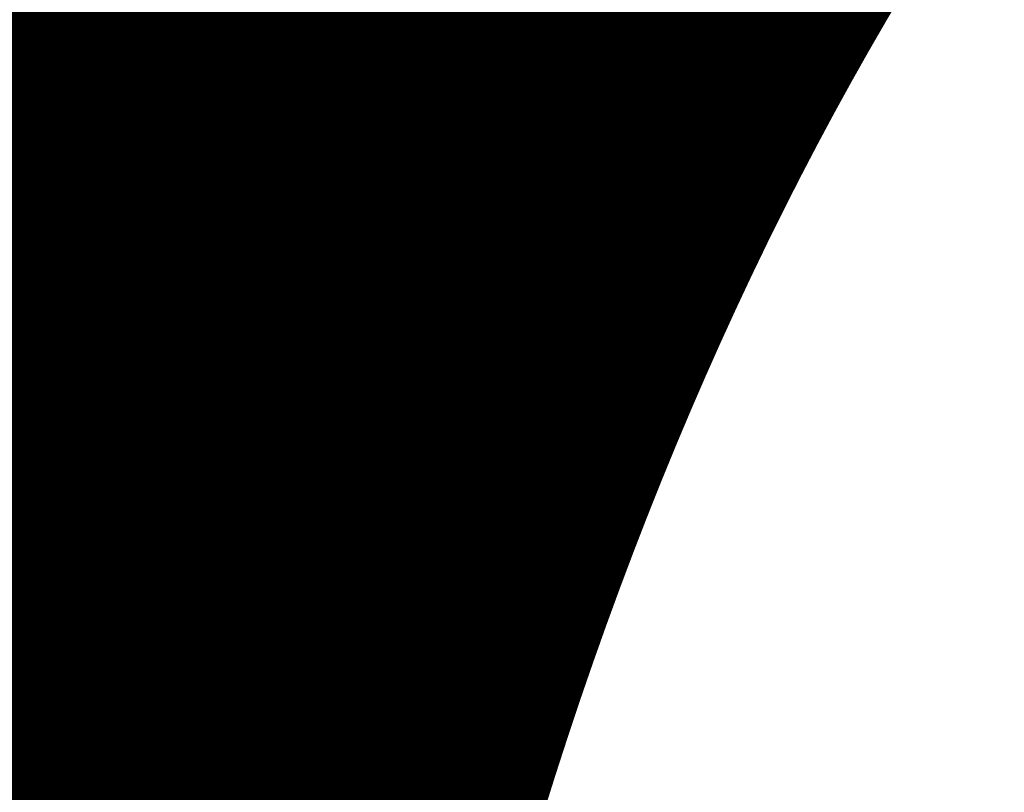
# Model space of a CAD drawing. Units: metres. Extents: x -8.8 to 2.4, y 0.2 to 5.1.
# Drawn here: x -1.1 to -1, y 0.2 to 0.3 of the extents above; entities that cross this region are included whole.
import ezdxf

# ---------------------------------------------------------------- set-up
doc = ezdxf.new("R2010")
doc.units = ezdxf.units.M
doc.linetypes.add('AUSGEZOGEN', pattern=[0])
doc.layers.add('Text Allgemein', color=7, linetype='AUSGEZOGEN', lineweight=25)
doc.layers.add('Vorh. Geländer', color=254, linetype='AUSGEZOGEN', lineweight=13)
doc.styles.add('ARIAL', font='ARIAL.TTF')

msp = doc.modelspace()

# ---------------------------------------------------------------- linework, layer by layer
at = {"layer": 'Vorh. Geländer', "color": 9, "linetype": 'AUSGEZOGEN', "lineweight": 25, "transparency": 33554687}
for points in [[(-1.049374, 0.260108, 0.235337), (-1.052821, 0.257237, 0.235307), (-1.044775, 0.266864, 0.116198)], [(-1.046864, 0.26314, 0.116198), (-1.044775, 0.266864, 0.116198), (-1.052821, 0.257237, 0.235307)], [(-1.044376, 0.26218, 0.235359), (-1.047489, 0.258316, 0.235318), (-1.04236, 0.265895, 0.116213)], [(-1.043781, 0.263132, 0.116213), (-1.04236, 0.265895, 0.116213), (-1.047489, 0.258316, 0.235318)], [(-1.049573, 0.259908, 0.116198), (-1.046864, 0.26314, 0.116198), (-1.052821, 0.257237, 0.235307)], [(-1.047489, 0.258316, 0.235318), (-1.051323, 0.255112, 0.235285), (-1.043781, 0.263132, 0.116213)], [(-1.045644, 0.260416, 0.116213), (-1.043781, 0.263132, 0.116213), (-1.051323, 0.255112, 0.235285)], [(-1.057938, 0.262398, 0.297506), (-1.057938, 0.259495, 0.288979), (-1.055515, 0.260361, 0.28871)], [(-1.058724, 0.261861, 0.288243), (-1.058724, 0.259267, 0.278963), (-1.056549, 0.260057, 0.278766)], [(-1.055515, 0.260361, 0.28871), (-1.053296, 0.258802, 0.279078), (-1.053296, 0.261404, 0.288385)], [(-1.053296, 0.261404, 0.288385), (-1.053296, 0.258802, 0.279078), (-1.051281, 0.260009, 0.278778)], [(-1.056549, 0.260057, 0.278766), (-1.054558, 0.259159, 0.270174), (-1.054558, 0.261009, 0.27853)], [(-1.054558, 0.261009, 0.27853), (-1.054558, 0.259159, 0.270174), (-1.052749, 0.260256, 0.269961)], [(-1.051073, 0.259066, 0.25212), (-1.049458, 0.260067, 0.243801), (-1.049458, 0.260535, 0.251999)], [(-1.051073, 0.260015, 0.260772), (-1.051073, 0.259066, 0.25212), (-1.049458, 0.260535, 0.251999)], [(-1.057938, 0.259495, 0.288979), (-1.055515, 0.257742, 0.279342), (-1.055515, 0.260361, 0.28871)], [(-1.055515, 0.260361, 0.28871), (-1.055515, 0.257742, 0.279342), (-1.053296, 0.258802, 0.279078)], [(-1.047743, 0.258061, 0.116213), (-1.045644, 0.260416, 0.116213), (-1.051323, 0.255112, 0.235285)], [(-1.045644, 0.260416, 0.116213), (-1.047743, 0.258061, 0.116213), (-1.047743, 0.258061, -0.003367), (-1.045644, 0.260416, -0.003367)], [(-1.047615, 0.258707, 0.25215), (-1.046091, 0.259907, 0.243806), (-1.046091, 0.260376, 0.252012)], [(-1.047615, 0.259658, 0.260821), (-1.047615, 0.258707, 0.25215), (-1.046091, 0.260376, 0.252012)], [(-1.054558, 0.259159, 0.270174), (-1.052749, 0.258764, 0.260943), (-1.052749, 0.260256, 0.269961)], [(-1.052749, 0.260256, 0.269961), (-1.052749, 0.258764, 0.260943), (-1.051073, 0.260015, 0.260772)], [(-1.058724, 0.259267, 0.278963), (-1.056549, 0.258197, 0.270361), (-1.056549, 0.260057, 0.278766)], [(-1.056549, 0.260057, 0.278766), (-1.056549, 0.258197, 0.270361), (-1.054558, 0.259159, 0.270174)], [(-1.053296, 0.258802, 0.279078), (-1.051281, 0.258149, 0.27037), (-1.051281, 0.260009, 0.278778)], [(-1.052749, 0.258764, 0.260943), (-1.051073, 0.259066, 0.25212), (-1.051073, 0.260015, 0.260772)], [(-1.051281, 0.260009, 0.278778), (-1.051281, 0.258149, 0.27037), (-1.049414, 0.25953, 0.270102)], [(-1.051073, 0.259066, 0.25212), (-1.051073, 0.258594, 0.243847), (-1.049458, 0.260067, 0.243801)], [(-1.049458, 0.260067, 0.243801), (-1.051073, 0.258594, 0.243847), (-1.049495, 0.259986, 0.235336)], [(-1.047656, 0.258147, 0.235317), (-1.045983, 0.259994, 0.235336), (-1.046091, 0.259907, 0.243806)], [(-1.049573, 0.259908, 0.116198), (-1.052893, 0.257189, 0.116198), (-1.052893, 0.257189, -0.003367), (-1.049573, 0.259908, -0.003367)], [(-1.052893, 0.257189, 0.116198), (-1.049573, 0.259908, 0.116198), (-1.052821, 0.257237, 0.235307)], [(-1.051152, 0.258484, 0.23532), (-1.049495, 0.259986, 0.235336), (-1.051073, 0.258594, 0.243847)], [(-1.046091, 0.259907, 0.243806), (-1.047615, 0.258234, 0.243859), (-1.047656, 0.258147, 0.235317)], [(-1.047615, 0.258707, 0.25215), (-1.047615, 0.258234, 0.243859), (-1.046091, 0.259907, 0.243806)], [(-1.049414, 0.258031, 0.261043), (-1.047615, 0.258707, 0.25215), (-1.047615, 0.259658, 0.260821)], [(-1.049414, 0.25953, 0.270102), (-1.049414, 0.258031, 0.261043), (-1.047615, 0.259658, 0.260821)], [(-1.057938, 0.259495, 0.288979), (-1.057938, 0.256861, 0.279561), (-1.055515, 0.257742, 0.279342)], [(-1.051281, 0.258149, 0.27037), (-1.049414, 0.258031, 0.261043), (-1.049414, 0.25953, 0.270102)], [(-1.058724, 0.259267, 0.278963), (-1.058724, 0.257397, 0.270516), (-1.056549, 0.258197, 0.270361)], [(-1.056549, 0.258197, 0.270361), (-1.054558, 0.257658, 0.261094), (-1.054558, 0.259159, 0.270174)], [(-1.054558, 0.259159, 0.270174), (-1.054558, 0.257658, 0.261094), (-1.052749, 0.258764, 0.260943)], [(-1.052749, 0.257808, 0.252224), (-1.051073, 0.258594, 0.243847), (-1.051073, 0.259066, 0.25212)], [(-1.052749, 0.258764, 0.260943), (-1.052749, 0.257808, 0.252224), (-1.051073, 0.259066, 0.25212)], [(-1.055515, 0.257742, 0.279342), (-1.053296, 0.256928, 0.270607), (-1.053296, 0.258802, 0.279078)], [(-1.054558, 0.257658, 0.261094), (-1.052749, 0.257808, 0.252224), (-1.052749, 0.258764, 0.260943)], [(-1.053296, 0.258802, 0.279078), (-1.053296, 0.256928, 0.270607), (-1.051281, 0.258149, 0.27037)], [(-1.049414, 0.257071, 0.252285), (-1.049414, 0.256593, 0.24391), (-1.047615, 0.258234, 0.243859), (-1.047615, 0.258707, 0.25215)], [(-1.049414, 0.258031, 0.261043), (-1.049414, 0.257071, 0.252285), (-1.047615, 0.258707, 0.25215)], [(-1.052749, 0.257808, 0.252224), (-1.052749, 0.257332, 0.243887), (-1.051073, 0.258594, 0.243847)], [(-1.051073, 0.258594, 0.243847), (-1.052749, 0.257332, 0.243887), (-1.051152, 0.258484, 0.23532)], [(-1.052949, 0.257151, 0.235306), (-1.051152, 0.258484, 0.23532), (-1.052749, 0.257332, 0.243887)], [(-1.058724, 0.257397, 0.270516), (-1.056549, 0.256686, 0.261227), (-1.056549, 0.258197, 0.270361)], [(-1.056549, 0.258197, 0.270361), (-1.056549, 0.256686, 0.261227), (-1.054558, 0.257658, 0.261094)], [(-1.053296, 0.256928, 0.270607), (-1.051281, 0.256638, 0.261234), (-1.051281, 0.258149, 0.27037)], [(-1.051281, 0.258149, 0.27037), (-1.051281, 0.256638, 0.261234), (-1.049414, 0.258031, 0.261043)], [(-1.049503, 0.256474, 0.235299), (-1.047656, 0.258147, 0.235317), (-1.049414, 0.256593, 0.24391)], [(-1.047615, 0.258234, 0.243859), (-1.049414, 0.256593, 0.24391), (-1.047656, 0.258147, 0.235317)], [(-1.051323, 0.255112, 0.235285), (-1.055741, 0.252706, 0.23526), (-1.047743, 0.258061, 0.116213)], [(-1.05001, 0.256069, 0.116213), (-1.047743, 0.258061, 0.116213), (-1.055741, 0.252706, 0.23526)], [(-1.051281, 0.256638, 0.261234), (-1.049414, 0.257071, 0.252285), (-1.049414, 0.258031, 0.261043)], [(-1.047743, 0.258061, 0.116213), (-1.05001, 0.256069, 0.116213), (-1.05001, 0.256069, -0.003367), (-1.047743, 0.258061, -0.003367)], [(-1.057938, 0.256861, 0.279561), (-1.055515, 0.255855, 0.270815), (-1.055515, 0.257742, 0.279342)], [(-1.055515, 0.257742, 0.279342), (-1.055515, 0.255855, 0.270815), (-1.053296, 0.256928, 0.270607)], [(-1.054558, 0.256695, 0.252316), (-1.052749, 0.257332, 0.243887), (-1.052749, 0.257808, 0.252224)], [(-1.054558, 0.257658, 0.261094), (-1.054558, 0.256695, 0.252316), (-1.052749, 0.257808, 0.252224)], [(-1.056549, 0.256686, 0.261227), (-1.056549, 0.255717, 0.252397), (-1.054558, 0.256695, 0.252316), (-1.054558, 0.257658, 0.261094)], [(-1.058724, 0.257397, 0.270516), (-1.058724, 0.255879, 0.261338), (-1.056549, 0.256686, 0.261227)], [(-1.054558, 0.256695, 0.252316), (-1.054558, 0.256216, 0.243922), (-1.052749, 0.257332, 0.243887)], [(-1.052749, 0.257332, 0.243887), (-1.054558, 0.256216, 0.243922), (-1.052949, 0.257151, 0.235306)], [(-1.052821, 0.257237, 0.235307), (-1.056783, 0.255089, 0.235285), (-1.06073, 0.253838, 0.175981)], [(-1.052821, 0.257237, 0.235307), (-1.06073, 0.253838, 0.175981), (-1.056669, 0.255137, 0.116198)], [(-1.056669, 0.255137, 0.116198), (-1.052893, 0.257189, 0.116198), (-1.052821, 0.257237, 0.235307)], [(-1.052893, 0.257189, 0.116198), (-1.056669, 0.255137, 0.116198), (-1.056669, 0.255137, -0.003367), (-1.052893, 0.257189, -0.003367)], [(-1.05487, 0.256, 0.235294), (-1.052949, 0.257151, 0.235306), (-1.054558, 0.256216, 0.243922)], [(-1.051281, 0.255669, 0.252401), (-1.049414, 0.256593, 0.24391), (-1.049414, 0.257071, 0.252285)], [(-1.051281, 0.256638, 0.261234), (-1.051281, 0.255669, 0.252401), (-1.049414, 0.257071, 0.252285)], [(-1.057938, 0.256861, 0.279561), (-1.057938, 0.254965, 0.270988), (-1.055515, 0.255855, 0.270815)], [(-1.055515, 0.255855, 0.270815), (-1.053296, 0.255405, 0.261403), (-1.053296, 0.256928, 0.270607)], [(-1.053296, 0.256928, 0.270607), (-1.053296, 0.255405, 0.261403), (-1.051281, 0.256638, 0.261234)], [(-1.056549, 0.255717, 0.252397), (-1.054558, 0.256216, 0.243922), (-1.054558, 0.256695, 0.252316)], [(-1.058724, 0.255879, 0.261338), (-1.058724, 0.254906, 0.252464), (-1.056549, 0.255717, 0.252397), (-1.056549, 0.256686, 0.261227)], [(-1.053296, 0.255405, 0.261403), (-1.051281, 0.255669, 0.252401), (-1.051281, 0.256638, 0.261234)], [(-1.051281, 0.255669, 0.252401), (-1.051281, 0.255187, 0.243955), (-1.049414, 0.256593, 0.24391)], [(-1.049414, 0.256593, 0.24391), (-1.051281, 0.255187, 0.243955), (-1.049503, 0.256474, 0.235299)], [(-1.051504, 0.254989, 0.235284), (-1.049503, 0.256474, 0.235299), (-1.051281, 0.255187, 0.243955)], [(-1.056549, 0.255717, 0.252397), (-1.056549, 0.255236, 0.243953), (-1.054558, 0.256216, 0.243922)], [(-1.054558, 0.256216, 0.243922), (-1.056549, 0.255236, 0.243953), (-1.05487, 0.256, 0.235294)], [(-1.056894, 0.255042, 0.235284), (-1.05487, 0.256, 0.235294), (-1.056549, 0.255236, 0.243953)], [(-1.052763, 0.254201, 0.116213), (-1.05001, 0.256069, 0.116213), (-1.055741, 0.252706, 0.23526)], [(-1.05001, 0.256069, 0.116213), (-1.052763, 0.254201, 0.116213), (-1.052763, 0.254201, -0.003367), (-1.05001, 0.256069, -0.003367)], [(-1.057938, 0.254965, 0.270988), (-1.055515, 0.254322, 0.261551), (-1.055515, 0.255855, 0.270815)], [(-1.055515, 0.255855, 0.270815), (-1.055515, 0.254322, 0.261551), (-1.053296, 0.255405, 0.261403)], [(-1.058724, 0.254906, 0.252464), (-1.056549, 0.255236, 0.243953), (-1.056549, 0.255717, 0.252397)], [(-1.053296, 0.254429, 0.252503), (-1.051281, 0.255187, 0.243955), (-1.051281, 0.255669, 0.252401)], [(-1.053296, 0.255405, 0.261403), (-1.053296, 0.254429, 0.252503), (-1.051281, 0.255669, 0.252401)], [(-1.055515, 0.254322, 0.261551), (-1.053296, 0.254429, 0.252503), (-1.053296, 0.255405, 0.261403)], [(-1.058724, 0.254906, 0.252464), (-1.058724, 0.254422, 0.243979), (-1.056549, 0.255236, 0.243953)], [(-1.056549, 0.255236, 0.243953), (-1.058724, 0.254422, 0.243979), (-1.056894, 0.255042, 0.235284)], [(-1.053296, 0.254429, 0.252503), (-1.053296, 0.253943, 0.243994), (-1.051281, 0.255187, 0.243955)], [(-1.051281, 0.255187, 0.243955), (-1.053296, 0.253943, 0.243994), (-1.051504, 0.254989, 0.235284)], [(-1.053644, 0.253707, 0.23527), (-1.051504, 0.254989, 0.235284), (-1.053296, 0.253943, 0.243994)], [(-1.057938, 0.254965, 0.270988), (-1.057938, 0.253424, 0.261674), (-1.055515, 0.254322, 0.261551)], [(-1.055515, 0.25334, 0.252593), (-1.055515, 0.252851, 0.244028), (-1.053296, 0.253943, 0.243994), (-1.053296, 0.254429, 0.252503)], [(-1.055515, 0.254322, 0.261551), (-1.055515, 0.25334, 0.252593), (-1.053296, 0.254429, 0.252503)], [(-1.057938, 0.253424, 0.261674), (-1.055515, 0.25334, 0.252593), (-1.055515, 0.254322, 0.261551)], [(-1.058118, 0.25184, 0.235251), (-1.060578, 0.251213, 0.235245), (-1.052763, 0.254201, 0.116213)], [(-1.055649, 0.252746, 0.116213), (-1.052763, 0.254201, 0.116213), (-1.060578, 0.251213, 0.235245)], [(-1.055741, 0.252706, 0.23526), (-1.058118, 0.25184, 0.235251), (-1.052763, 0.254201, 0.116213)], [(-1.052763, 0.254201, 0.116213), (-1.055649, 0.252746, 0.116213), (-1.055649, 0.252746, -0.003367), (-1.052763, 0.254201, -0.003367)], [(-1.053296, 0.253943, 0.243994), (-1.055515, 0.252851, 0.244028), (-1.053644, 0.253707, 0.23527)], [(-1.0559, 0.25264, 0.235259), (-1.053644, 0.253707, 0.23527), (-1.055515, 0.252851, 0.244028)], [(-1.057938, 0.253424, 0.261674), (-1.057938, 0.252436, 0.252668), (-1.055515, 0.25334, 0.252593)], [(-1.057938, 0.252436, 0.252668), (-1.055515, 0.252851, 0.244028), (-1.055515, 0.25334, 0.252593)], [(-1.057938, 0.252436, 0.252668), (-1.057938, 0.251945, 0.244057), (-1.055515, 0.252851, 0.244028)], [(-1.055515, 0.252851, 0.244028), (-1.057938, 0.251945, 0.244057), (-1.0559, 0.25264, 0.235259)], [(-1.060578, 0.251213, 0.235245), (-1.063078, 0.250835, 0.235241), (-1.055649, 0.252746, 0.116213)], [(-1.058653, 0.251681, 0.116213), (-1.055649, 0.252746, 0.116213), (-1.063078, 0.250835, 0.235241)], [(-1.055649, 0.252746, 0.116213), (-1.058653, 0.251681, 0.116213), (-1.058653, 0.251681, -0.003367), (-1.055649, 0.252746, -0.003367)], [(-1.058244, 0.251802, 0.235251), (-1.0559, 0.25264, 0.235259), (-1.057938, 0.251945, 0.244057)]]:
    msp.add_3dface(points, dxfattribs=at)
for points, invisible_edges in [([(-1.047656, 0.258148, -0.003367), (-1.065617, 0.250708, -0.003367), (-1.045897, 0.260099, -0.003367)], 3), ([(-1.045897, 0.260099, -0.003367), (-1.065617, 0.250708, -0.003367), (-1.055145, 0.255855, -0.003367)], 15), ([(-1.05314, 0.257025, -0.003367), (-1.045897, 0.260099, -0.003367), (-1.055145, 0.255855, -0.003367)], 3), ([(-1.051246, 0.258407, -0.003367), (-1.045897, 0.260099, -0.003367), (-1.05314, 0.257025, -0.003367)], 3), ([(-1.049495, 0.259986, -0.003367), (-1.045897, 0.260099, -0.003367), (-1.051246, 0.258407, -0.003367)], 3), ([(-1.049607, 0.256389, -0.003367), (-1.065617, 0.250708, -0.003367), (-1.047656, 0.258148, -0.003367)], 3), ([(-1.051718, 0.254848, -0.003367), (-1.065617, 0.250708, -0.003367), (-1.049607, 0.256389, -0.003367)], 3), ([(-1.055145, 0.255855, -0.003367), (-1.065617, 0.250708, -0.003367), (-1.057224, 0.254909, -0.003367)], 3), ([(-1.053951, 0.253546, -0.003367), (-1.065617, 0.250708, -0.003367), (-1.051718, 0.254848, -0.003367)], 3), ([(-1.056267, 0.252492, -0.003367), (-1.065617, 0.250708, -0.003367), (-1.053951, 0.253546, -0.003367)], 3), ([(-1.058628, 0.251689, -0.003367), (-1.065617, 0.250708, -0.003367), (-1.056267, 0.252492, -0.003367)], 3)]:
    msp.add_3dface(points, dxfattribs=dict(at, invisible_edges=invisible_edges))

# ---------------------------------------------------------------- texts
at = {"layer": 'Text Allgemein', "color": 1, "linetype": 'AUSGEZOGEN', "lineweight": 25, "transparency": 33554687, "insert": (-1.857147, 0.644762), "char_height": 0.18, "width": 1.74778358, "attachment_point": 1, "line_spacing_factor": 1.024096, "style": 'ARIAL'}
msp.add_mtext('\\A1;{\\fArial|i0|b0;\\H0.180000;\\W0.833333;\\C1;HAGS-Equipment}\\P{\\fArial|i0|b0;\\H0.180000;\\W0.833333;\\C1;to be added}\\P', dxfattribs=at)

doc.saveas('drawing.dxf')
